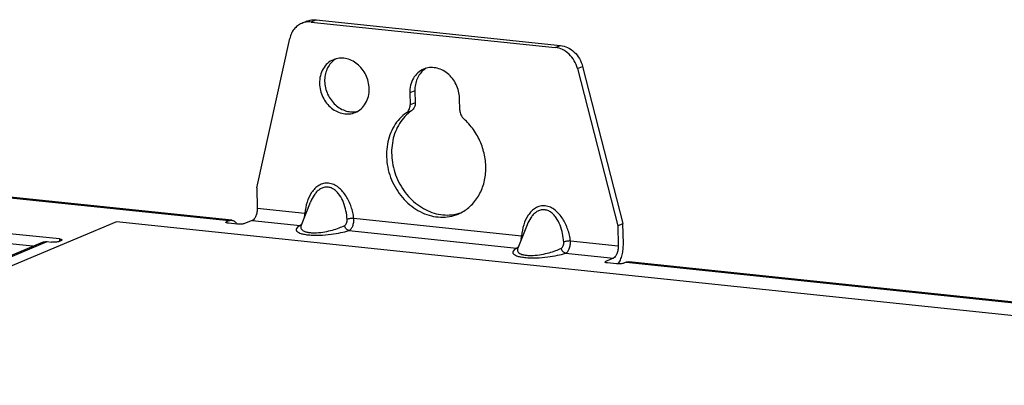
# Paper-space layout '10004235494_1_1' of a CAD drawing. Units: inches. Extents: x 0 to 34, y 0 to 22.
# Drawn here: x 19.1 to 21.9, y 13.4 to 14.4 of the extents above; entities that cross this region are included whole.
import ezdxf

# ---------------------------------------------------------------- set-up
doc = ezdxf.new("R2010")
doc.units = ezdxf.units.IN
doc.header["$LTSCALE"] = 1.87
doc.header["$MEASUREMENT"] = 0
doc.layers.get('0').update_dxf_attribs({"linetype": 'CONTINUOUS'})
doc.layers.add('AXIS_PART', color=7, linetype='CONTINUOUS')

psp = doc.layouts.new('10004235494_1_1')

# ---------------------------------------------------------------- linework, layer by layer
at = {"color": 7, "linetype": 'CONTINUOUS'}
for p, q in [((19.9643, 14.4043), (19.9498, 14.3982)), ((19.991, 14.4081), (19.9765, 14.402)), ((19.9765, 14.402), (20.671, 14.3294)), ((19.991, 14.4081), (20.6856, 14.3354)), ((19.8218, 13.9303), (19.9157, 14.3552)), ((20.671, 14.3294), (20.6856, 14.3354)), ((20.7343, 14.2696), (20.7489, 14.2756)), ((20.7343, 14.2696), (20.8487, 13.8228)), ((20.7489, 14.2756), (20.8633, 13.8289)), ((20.2572, 14.2005), (20.258, 14.1662)), ((20.2718, 14.2065), (20.2726, 14.1723)), ((20.2726, 14.1723), (20.258, 14.1662)), ((20.3992, 14.1514), (20.3984, 14.1857)), ((20.2623, 14.1499), (20.2477, 14.1438)), ((18.819, 13.9339), (19.7433, 13.8372)), ((19.7508, 13.8384), (18.8265, 13.9351)), ((19.8231, 13.8728), (19.959, 13.8585)), ((19.9479, 13.8229), (19.9746, 13.8898)), ((19.9746, 13.8898), (19.9746, 13.8898)), ((19.7433, 13.8372), (19.736, 13.8342)), ((19.8092, 13.8379), (19.7874, 13.8288)), ((19.8092, 13.8379), (19.9451, 13.8237)), ((19.959, 13.8585), (19.9618, 13.8577)), ((20.098, 13.844), (20.5752, 13.7941)), ((19.4232, 13.8334), (18.313, 13.3709)), ((28.5839, 12.8749), (19.4232, 13.8334)), ((19.736, 13.8342), (19.7361, 13.8309)), ((19.7672, 13.8271), (19.7416, 13.8298)), ((19.9468, 13.8248), (19.9451, 13.8237)), ((19.9476, 13.8224), (19.9474, 13.822)), ((19.9479, 13.8229), (19.9476, 13.8224)), ((20.0841, 13.8092), (20.5613, 13.7592)), ((20.5908, 13.8254), (20.5641, 13.7585)), ((20.5908, 13.8254), (20.5908, 13.8254)), ((19.2604, 13.7852), (19.0999, 13.802)), ((19.2586, 13.7778), (19.2659, 13.7809)), ((19.2604, 13.7852), (19.2605, 13.7786)), ((20.5752, 13.7941), (20.578, 13.7932)), ((20.7142, 13.7795), (20.8501, 13.7653)), ((19.0666, 13.7149), (19.2123, 13.7756)), ((19.08, 13.7168), (19.2257, 13.7775)), ((19.1854, 13.7644), (19.1006, 13.7732)), ((19.2257, 13.7775), (19.2385, 13.7761)), ((20.563, 13.7603), (20.5613, 13.7592)), ((20.5638, 13.7579), (20.5636, 13.7575)), ((20.5641, 13.7585), (20.5638, 13.7579)), ((20.7003, 13.7447), (20.8362, 13.7305)), ((20.8362, 13.7305), (20.8143, 13.7214)), ((20.8143, 13.7214), (20.8144, 13.7181)), ((20.8456, 13.7143), (20.8199, 13.717)), ((20.873, 13.719), (20.8657, 13.716)), ((20.873, 13.719), (23.3377, 13.4611)), ((23.3452, 13.4623), (20.8805, 13.7202))]:
    psp.add_line(p, q, dxfattribs=at)
for centre, radius, start, end in [((19.8863, 13.8609), 0.0727, 349.6189, 358.1033), ((20.3644, 13.9698), 0.1166, 284.893, 288.3007), ((19.946, 13.8365), 0.0128, 265.9788, 275.747), ((19.946, 13.8361), 0.0124, 275.7852, 280.54), ((19.9859, 13.9693), 0.1733, 264.0272, 264.2752), ((20.5025, 13.7965), 0.0727, 349.6189, 358.1033), ((20.5622, 13.772), 0.0128, 265.9788, 275.747), ((20.5622, 13.7716), 0.0124, 275.7852, 280.54), ((20.6021, 13.9049), 0.1733, 264.0271, 264.2752)]:
    psp.add_arc(centre, radius, start, end, dxfattribs=at)
for points, knots in [([(19.9498, 14.3982), (19.9456, 14.3965), (19.9375, 14.3918), (19.9274, 14.3818), (19.9199, 14.3694), (19.9168, 14.3601), (19.9157, 14.3552)], [0, 0, 0, 0, 0.240486, 0.485355, 0.737968, 1, 1, 1, 1]), ([(19.9765, 14.402), (19.9719, 14.4025), (19.9628, 14.4024), (19.9539, 14.4), (19.9498, 14.3982)], [0, 0, 0, 0, 0.504382, 1, 1, 1, 1]), ([(19.9643, 14.4043), (19.9685, 14.406), (19.9773, 14.4085), (19.9865, 14.4086), (19.991, 14.4081)], [0, 0, 0, 0, 0.495618, 1, 1, 1, 1]), ([(20.7343, 14.2696), (20.7323, 14.2773), (20.7262, 14.2923), (20.7115, 14.311), (20.6927, 14.3243), (20.6782, 14.3286), (20.671, 14.3294)], [0, 0, 0, 0, 0.261171, 0.518602, 0.765798, 1, 1, 1, 1]), ([(20.6856, 14.3354), (20.6927, 14.3347), (20.7072, 14.3304), (20.726, 14.3171), (20.7407, 14.2983), (20.7469, 14.2834), (20.7489, 14.2756)], [0, 0, 0, 0, 0.234202, 0.481398, 0.738829, 1, 1, 1, 1]), ([(20.2726, 14.1723), (20.2727, 14.1679), (20.2715, 14.1612), (20.267, 14.1539), (20.2639, 14.1511), (20.2623, 14.1499)], [0, 0, 0, 0, 0.517112, 0.762544, 1, 1, 1, 1]), ([(20.2477, 14.1438), (20.2407, 14.1389), (20.2275, 14.1274), (20.2116, 14.1061), (20.1999, 14.0815), (20.1901, 14.0449), (20.1902, 13.9954), (20.2089, 13.9385), (20.2437, 13.8904), (20.2833, 13.8622), (20.3181, 13.85), (20.3444, 13.8463), (20.3703, 13.8481), (20.3869, 13.8529), (20.3947, 13.8561)], [0, 0, 0, 0, 0.057797, 0.116965, 0.177908, 0.240769, 0.371102, 0.50515, 0.637927, 0.764996, 0.825955, 0.885137, 0.942944, 1, 1, 1, 1]), ([(20.2623, 14.1499), (20.2555, 14.1452), (20.2428, 14.1342), (20.2273, 14.1139), (20.2156, 14.0905), (20.2054, 14.0557), (20.204, 14.0083), (20.2197, 13.9531), (20.2507, 13.9049), (20.287, 13.8749), (20.3197, 13.86), (20.3448, 13.8538), (20.37, 13.8525), (20.3865, 13.8551), (20.3944, 13.8572)], [0, 0, 0, 0, 0.05756, 0.116413, 0.176947, 0.239316, 0.368626, 0.501991, 0.634894, 0.763002, 0.824654, 0.884502, 0.942795, 1, 1, 1, 1]), ([(20.2477, 14.1438), (20.2494, 14.145), (20.2524, 14.1478), (20.2569, 14.1551), (20.2581, 14.1618), (20.258, 14.1662)], [0, 0, 0, 0, 0.237456, 0.482888, 1, 1, 1, 1]), ([(20.3992, 14.1514), (20.3993, 14.1468), (20.4015, 14.1375), (20.4072, 14.1298), (20.4106, 14.1268)], [0, 0, 0, 0, 0.501543, 1, 1, 1, 1]), ([(20.3947, 13.8561), (20.4057, 13.8607), (20.4268, 13.8737), (20.4514, 13.9021), (20.4678, 13.9374), (20.4748, 13.9772), (20.4722, 14.0188), (20.4603, 14.0595), (20.4398, 14.0966), (20.421, 14.1176), (20.4106, 14.1268)], [0, 0, 0, 0, 0.112745, 0.228354, 0.34876, 0.474479, 0.604621, 0.737247, 0.86987, 1, 1, 1, 1]), ([(20.098, 13.844), (20.0973, 13.8495), (20.0953, 13.8605), (20.0907, 13.8767), (20.0845, 13.8924), (20.0765, 13.9072), (20.0666, 13.9206), (20.0549, 13.9319), (20.0414, 13.9402), (20.0266, 13.9443), (20.0118, 13.9435), (19.9983, 13.938), (19.9869, 13.9289), (19.9744, 13.9134), (19.9638, 13.8896), (19.9599, 13.8691), (19.959, 13.8585)], [0, 0, 0, 0, 0.066599, 0.133608, 0.200793, 0.267823, 0.334202, 0.399213, 0.461975, 0.521887, 0.579421, 0.636098, 0.693378, 0.751994, 0.873371, 1, 1, 1, 1]), ([(20.079, 13.8409), (20.0785, 13.849), (20.0762, 13.8652), (20.0694, 13.8887), (20.0602, 13.9068), (20.0502, 13.9192), (20.0413, 13.9266), (20.0313, 13.9316), (20.0204, 13.9333), (20.0098, 13.9312), (20.0002, 13.9261), (19.992, 13.9189), (19.9826, 13.9072), (19.9774, 13.8969), (19.9746, 13.8898)], [0, 0, 0, 0, 0.132709, 0.265356, 0.396368, 0.460532, 0.522982, 0.583194, 0.641319, 0.698561, 0.756341, 0.815391, 0.875821, 1, 1, 1, 1]), ([(19.8231, 13.8728), (19.8232, 13.8689), (19.8226, 13.8614), (19.8203, 13.8524), (19.8174, 13.8462), (19.8144, 13.8416), (19.8114, 13.8388), (19.8092, 13.8379)], [0, 0, 0, 0, 0.294166, 0.576674, 0.703865, 0.817603, 1, 1, 1, 1]), ([(20.7142, 13.7795), (20.7135, 13.785), (20.7115, 13.796), (20.7069, 13.8122), (20.7007, 13.8279), (20.6927, 13.8427), (20.6828, 13.8561), (20.6711, 13.8674), (20.6576, 13.8757), (20.6428, 13.8799), (20.628, 13.879), (20.6145, 13.8735), (20.6031, 13.8644), (20.5905, 13.8489), (20.5799, 13.8251), (20.5761, 13.8046), (20.5752, 13.7941)], [0, 0, 0, 0, 0.0666, 0.133608, 0.200793, 0.267823, 0.334202, 0.399213, 0.461975, 0.521887, 0.579421, 0.636098, 0.693378, 0.751994, 0.873371, 1, 1, 1, 1]), ([(20.6952, 13.7764), (20.6946, 13.7845), (20.6924, 13.8007), (20.6856, 13.8242), (20.6763, 13.8423), (20.6663, 13.8547), (20.6575, 13.8622), (20.6474, 13.8672), (20.6366, 13.8688), (20.6259, 13.8667), (20.6164, 13.8616), (20.6081, 13.8544), (20.5988, 13.8427), (20.5936, 13.8324), (20.5908, 13.8254)], [0, 0, 0, 0, 0.132709, 0.265356, 0.396368, 0.460532, 0.522982, 0.583194, 0.641319, 0.698561, 0.756341, 0.815391, 0.875821, 1, 1, 1, 1]), ([(19.7433, 13.8372), (19.7439, 13.8375), (19.7463, 13.8383), (19.7489, 13.8386), (19.7508, 13.8384)], [0, 0, 0, 0, 0.261779, 1, 1, 1, 1]), ([(19.7508, 13.8384), (19.7522, 13.8383), (19.755, 13.8375), (19.7589, 13.8352), (19.7624, 13.8318), (19.7644, 13.829), (19.7653, 13.8274)], [0, 0, 0, 0, 0.219906, 0.453545, 0.711495, 1, 1, 1, 1]), ([(20.0721, 13.8235), (20.0733, 13.824), (20.0754, 13.8262), (20.0776, 13.8303), (20.0789, 13.8354), (20.0792, 13.839), (20.079, 13.8409)], [0, 0, 0, 0, 0.202222, 0.443048, 0.714208, 1, 1, 1, 1]), ([(20.098, 13.844), (20.0946, 13.8439), (20.0895, 13.8433), (20.0832, 13.8421), (20.0803, 13.8413), (20.079, 13.8409)], [0, 0, 0, 0, 0.533278, 0.7914, 1, 1, 1, 1]), ([(20.0841, 13.8092), (20.0865, 13.81), (20.0897, 13.8127), (20.0928, 13.8174), (20.0958, 13.8236), (20.098, 13.8326), (20.0983, 13.8402), (20.098, 13.844)], [0, 0, 0, 0, 0.188606, 0.302452, 0.428761, 0.708203, 1, 1, 1, 1]), ([(19.7341, 13.8325), (19.7341, 13.8328), (19.7347, 13.8336), (19.7355, 13.834), (19.736, 13.8342)], [0, 0, 0, 0, 0.372139, 1, 1, 1, 1]), ([(19.7416, 13.8298), (19.7405, 13.8299), (19.7387, 13.8302), (19.7366, 13.8307), (19.7353, 13.8312), (19.7345, 13.8316), (19.7341, 13.8322), (19.7341, 13.8325)], [0, 0, 0, 0, 0.377475, 0.674875, 0.789007, 0.879453, 1, 1, 1, 1]), ([(19.7874, 13.8288), (19.7862, 13.8283), (19.7832, 13.8276), (19.7783, 13.827), (19.7728, 13.8268), (19.7691, 13.8269), (19.7672, 13.8271)], [0, 0, 0, 0, 0.192414, 0.447877, 0.730672, 1, 1, 1, 1]), ([(19.9451, 13.8237), (19.9432, 13.8226), (19.9398, 13.8204), (19.9358, 13.8168), (19.934, 13.8133), (19.934, 13.8105), (19.9347, 13.8086), (19.9361, 13.8067), (19.9393, 13.8041), (19.9455, 13.8012), (19.9556, 13.7985), (19.9634, 13.7974), (19.9679, 13.797)], [0, 0, 0, 0, 0.119072, 0.213704, 0.287724, 0.321348, 0.356536, 0.396849, 0.445406, 0.576072, 0.760843, 1, 1, 1, 1]), ([(19.9499, 13.8278), (19.9496, 13.8275), (19.9487, 13.8264), (19.9477, 13.8254), (19.9468, 13.8248)], [0, 0, 0, 0, 0.27098, 1, 1, 1, 1]), ([(19.9479, 13.8229), (19.9474, 13.8217), (19.9468, 13.8192), (19.9473, 13.8152), (19.9497, 13.8114), (19.9542, 13.8081), (19.9608, 13.8054), (19.9696, 13.8035), (19.9802, 13.8026), (19.9958, 13.8028), (20.0152, 13.8052), (20.0368, 13.81), (20.0556, 13.8161), (20.067, 13.8209), (20.0721, 13.8235)], [0, 0, 0, 0, 0.028151, 0.05514, 0.084978, 0.122706, 0.172802, 0.237605, 0.315551, 0.40133, 0.574933, 0.734882, 0.876567, 1, 1, 1, 1]), ([(19.9686, 13.7969), (19.9738, 13.7964), (19.9846, 13.7958), (20.0062, 13.7959), (20.032, 13.7979), (20.0598, 13.8025), (20.0766, 13.8067), (20.0841, 13.8092)], [0, 0, 0, 0, 0.134219, 0.276783, 0.554286, 0.79803, 1, 1, 1, 1]), ([(20.0841, 13.8092), (20.0827, 13.8094), (20.0796, 13.8105), (20.0759, 13.8138), (20.0733, 13.8183), (20.0723, 13.8217), (20.0721, 13.8235)], [0, 0, 0, 0, 0.225067, 0.471111, 0.733281, 1, 1, 1, 1]), ([(19.2604, 13.7852), (19.2614, 13.7851), (19.2632, 13.7849), (19.2653, 13.7844), (19.2666, 13.7838), (19.2674, 13.7834), (19.2678, 13.7829), (19.2678, 13.7825)], [0, 0, 0, 0, 0.377475, 0.674875, 0.789007, 0.879453, 1, 1, 1, 1]), ([(19.2678, 13.7825), (19.2678, 13.7822), (19.2672, 13.7814), (19.2664, 13.7811), (19.2659, 13.7809)], [0, 0, 0, 0, 0.372139, 1, 1, 1, 1]), ([(20.7142, 13.7795), (20.7108, 13.7794), (20.7057, 13.7788), (20.6994, 13.7776), (20.6965, 13.7768), (20.6952, 13.7764)], [0, 0, 0, 0, 0.533278, 0.7914, 1, 1, 1, 1]), ([(20.7003, 13.7447), (20.7026, 13.7455), (20.7059, 13.7482), (20.709, 13.7529), (20.7119, 13.7591), (20.7142, 13.7681), (20.7145, 13.7757), (20.7142, 13.7795)], [0, 0, 0, 0, 0.188606, 0.302452, 0.428761, 0.708203, 1, 1, 1, 1]), ([(19.2123, 13.7756), (19.2144, 13.7764), (19.2188, 13.7776), (19.2234, 13.7777), (19.2257, 13.7775)], [0, 0, 0, 0, 0.495607, 1, 1, 1, 1]), ([(19.2586, 13.7778), (19.2574, 13.7773), (19.2544, 13.7766), (19.2495, 13.776), (19.2441, 13.7758), (19.2403, 13.7759), (19.2385, 13.7761)], [0, 0, 0, 0, 0.192414, 0.447877, 0.730672, 1, 1, 1, 1]), ([(20.5613, 13.7592), (20.5594, 13.7581), (20.556, 13.756), (20.552, 13.7523), (20.5502, 13.7488), (20.5502, 13.7461), (20.5509, 13.7441), (20.5523, 13.7422), (20.5555, 13.7396), (20.5617, 13.7367), (20.5718, 13.7341), (20.5796, 13.733), (20.5841, 13.7325)], [0, 0, 0, 0, 0.119073, 0.213705, 0.287725, 0.321349, 0.356538, 0.396851, 0.445408, 0.576073, 0.760844, 1, 1, 1, 1]), ([(20.5661, 13.7634), (20.5658, 13.7631), (20.5649, 13.7619), (20.5638, 13.7609), (20.563, 13.7603)], [0, 0, 0, 0, 0.27098, 1, 1, 1, 1]), ([(20.5641, 13.7585), (20.5636, 13.7573), (20.5629, 13.7547), (20.5634, 13.7507), (20.5659, 13.7469), (20.5703, 13.7436), (20.577, 13.7409), (20.5857, 13.7391), (20.5963, 13.7382), (20.612, 13.7383), (20.6314, 13.7407), (20.653, 13.7455), (20.6718, 13.7516), (20.6831, 13.7564), (20.6883, 13.759)], [0, 0, 0, 0, 0.028151, 0.05514, 0.084978, 0.122706, 0.172802, 0.237605, 0.315551, 0.40133, 0.574933, 0.734882, 0.876567, 1, 1, 1, 1]), ([(20.6883, 13.759), (20.6895, 13.7596), (20.6916, 13.7617), (20.6937, 13.7658), (20.6951, 13.7709), (20.6954, 13.7745), (20.6952, 13.7764)], [0, 0, 0, 0, 0.202222, 0.443048, 0.714208, 1, 1, 1, 1]), ([(20.7003, 13.7447), (20.6988, 13.7449), (20.6958, 13.746), (20.6921, 13.7493), (20.6894, 13.7538), (20.6885, 13.7572), (20.6883, 13.759)], [0, 0, 0, 0, 0.225067, 0.471111, 0.733281, 1, 1, 1, 1]), ([(20.8501, 13.7653), (20.8502, 13.7615), (20.8496, 13.7539), (20.8472, 13.745), (20.8443, 13.7388), (20.8414, 13.7342), (20.8384, 13.7314), (20.8362, 13.7305)], [0, 0, 0, 0, 0.294166, 0.576674, 0.703865, 0.817603, 1, 1, 1, 1]), ([(20.8503, 13.714), (20.8528, 13.7177), (20.8571, 13.7261), (20.8616, 13.7401), (20.8643, 13.7555), (20.8648, 13.7661), (20.8647, 13.7714)], [0, 0, 0, 0, 0.221427, 0.470562, 0.734936, 1, 1, 1, 1]), ([(20.5848, 13.7324), (20.59, 13.7319), (20.6008, 13.7313), (20.6224, 13.7314), (20.6482, 13.7335), (20.676, 13.738), (20.6928, 13.7423), (20.7003, 13.7447)], [0, 0, 0, 0, 0.134219, 0.276783, 0.554286, 0.79803, 1, 1, 1, 1]), ([(20.8124, 13.7197), (20.8124, 13.72), (20.813, 13.7208), (20.8138, 13.7211), (20.8143, 13.7214)], [0, 0, 0, 0, 0.372139, 1, 1, 1, 1]), ([(20.8199, 13.717), (20.8189, 13.7171), (20.817, 13.7173), (20.8149, 13.7179), (20.8136, 13.7184), (20.8129, 13.7188), (20.8124, 13.7193), (20.8124, 13.7197)], [0, 0, 0, 0, 0.377475, 0.674875, 0.789007, 0.879453, 1, 1, 1, 1]), ([(20.8657, 13.716), (20.8645, 13.7155), (20.8615, 13.7148), (20.8566, 13.7141), (20.8511, 13.7139), (20.8474, 13.7141), (20.8456, 13.7143)], [0, 0, 0, 0, 0.192414, 0.447877, 0.730672, 1, 1, 1, 1]), ([(20.873, 13.719), (20.8736, 13.7193), (20.876, 13.7201), (20.8786, 13.7204), (20.8805, 13.7202)], [0, 0, 0, 0, 0.261779, 1, 1, 1, 1])]:
    psp.add_open_spline(points, degree=3, knots=knots, dxfattribs=at)
at = {"layer": 'AXIS_PART', "color": 7, "linetype": 'CONTINUOUS'}
for p, q in [((20.2718, 14.2065), (20.2572, 14.2005)), ((19.8218, 13.9303), (19.8231, 13.8728)), ((20.8487, 13.8228), (20.8633, 13.8289)), ((20.8487, 13.8228), (20.8501, 13.7653)), ((20.8647, 13.7714), (20.8633, 13.8289))]:
    psp.add_line(p, q, dxfattribs=at)
for centre in [(20.0773, 14.2465), (20.334, 14.2196)]:
    psp.add_arc(centre, 0.0591, 120.438, 127.7121, dxfattribs=at)
for points, knots in [([(20.0398, 14.2949), (20.0338, 14.2924), (20.0224, 14.2851), (20.0095, 14.2691), (20.0017, 14.2492), (20.0003, 14.2347), (20.0005, 14.2273)], [0, 0, 0, 0, 0.236126, 0.479246, 0.733713, 1, 1, 1, 1]), ([(20.0411, 14.2932), (20.0369, 14.29), (20.0292, 14.2821), (20.0208, 14.2676), (20.0158, 14.2511), (20.0149, 14.2393), (20.015, 14.2334)], [0, 0, 0, 0, 0.236965, 0.481896, 0.736386, 1, 1, 1, 1]), ([(20.1417, 14.2125), (20.1414, 14.2259), (20.1347, 14.2526), (20.1139, 14.2794), (20.092, 14.2933), (20.0744, 14.2991), (20.0566, 14.3), (20.0451, 14.2971), (20.0398, 14.2949)], [0, 0, 0, 0, 0.263783, 0.525045, 0.650536, 0.770905, 0.886775, 1, 1, 1, 1]), ([(20.2966, 14.268), (20.2906, 14.2655), (20.2791, 14.2583), (20.2663, 14.2422), (20.2585, 14.2223), (20.257, 14.2078), (20.2572, 14.2005)], [0, 0, 0, 0, 0.236126, 0.479246, 0.733713, 1, 1, 1, 1]), ([(20.2979, 14.2664), (20.2936, 14.2631), (20.2859, 14.2553), (20.2775, 14.2408), (20.2725, 14.2242), (20.2716, 14.2125), (20.2718, 14.2065)], [0, 0, 0, 0, 0.236965, 0.481896, 0.736386, 1, 1, 1, 1]), ([(20.3984, 14.1857), (20.3981, 14.199), (20.3915, 14.2257), (20.3706, 14.2526), (20.3488, 14.2665), (20.3312, 14.2723), (20.3133, 14.2731), (20.3019, 14.2702), (20.2966, 14.268)], [0, 0, 0, 0, 0.263783, 0.525045, 0.650536, 0.770905, 0.886775, 1, 1, 1, 1]), ([(20.015, 14.2334), (20.0153, 14.2208), (20.0213, 14.1956), (20.04, 14.1696), (20.0599, 14.1552), (20.0761, 14.1483), (20.093, 14.1458), (20.1041, 14.1471), (20.1094, 14.1485)], [0, 0, 0, 0, 0.262118, 0.522856, 0.648805, 0.770011, 0.886657, 1, 1, 1, 1]), ([(20.0005, 14.2273), (20.0008, 14.214), (20.0074, 14.1873), (20.0283, 14.1604), (20.0501, 14.1465), (20.0677, 14.1407), (20.0856, 14.1399), (20.097, 14.1428), (20.1023, 14.145)], [0, 0, 0, 0, 0.263783, 0.525045, 0.650536, 0.770905, 0.886775, 1, 1, 1, 1]), ([(20.1023, 14.145), (20.1083, 14.1475), (20.1197, 14.1547), (20.1326, 14.1708), (20.1404, 14.1907), (20.1418, 14.2052), (20.1417, 14.2125)], [0, 0, 0, 0, 0.236126, 0.479246, 0.733713, 1, 1, 1, 1])]:
    psp.add_open_spline(points, degree=3, knots=knots, dxfattribs=at)

doc.saveas('drawing.dxf')
